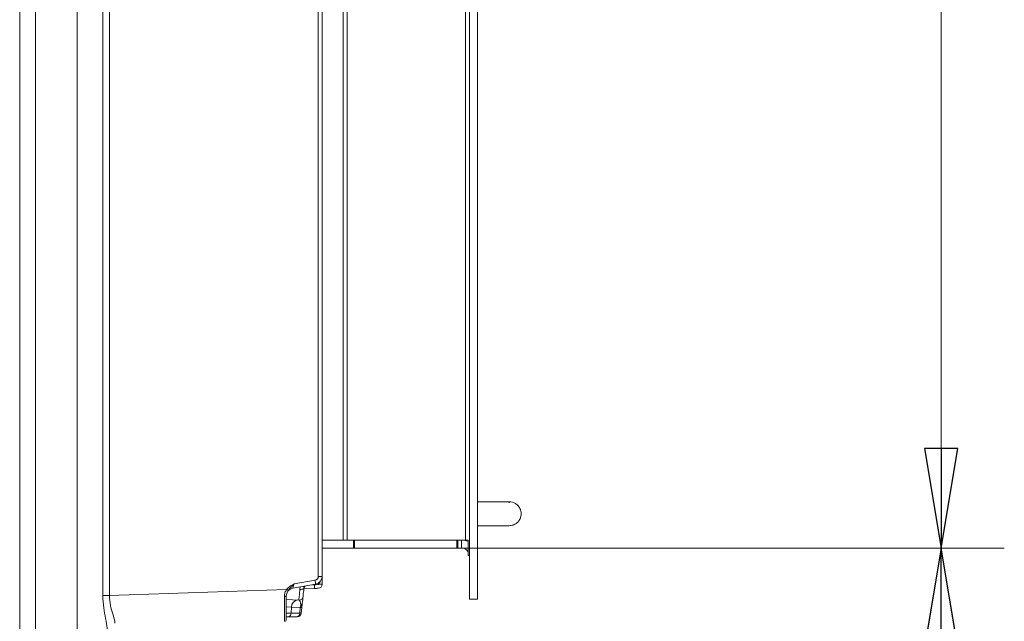
# Model space of a CAD drawing. Extents: x -4546 to -2463, y 1253 to 3859.
# Drawn here: x -2848 to -2600, y 2567 to 2718 of the extents above; entities that cross this region are included whole.
import ezdxf

# ---------------------------------------------------------------- set-up
doc = ezdxf.new("R2010")
doc.units = 0
doc.header["$LTSCALE"] = 5
doc.layers.add('LAYER14', color=11, linetype='Continuous')
doc.layers.add('SLD-0', color=7, linetype='Continuous')
doc.styles.add('STANDARD-BrunnerGroßer Text', font='ARIAL.TTF')
doc.dimstyles.new('STANDARD-Brunner-IIGroßer Text', dxfattribs={"dimscale": 5, "dimtxt": 8, "dimasz": 5, "dimexe": 3.175, "dimexo": 0, "dimgap": 0.762, "dimtad": 1, "dimdec": 0, "dimrnd": 1e-08, "dimtxsty": 'STANDARD-BrunnerGroßer Text', "dimblk": 'Filled-1', "dimcen": 0.09, "dimdle": 10, "dimclrd": 7, "dimclre": 7, "dimclrt": 7, "dimadec": 1, "dimazin": 2, "dimtfac": 0.666667, "dimtdec": 0, "dimtmove": 0, "dimatfit": 3, "dimldrblk": 'Filled-1', "dimfxl": 1, "dimtolj": 1, "dimlwd": 15, "dimlwe": 15, "dimarcsym": 0})

# ---------------------------------------------------------------- blocks, each defined once
blk = doc.blocks.new('Filled-1')
at = {"color": 0}
for p, q in [((0, 0), (-1, 0.1667)), ((-1, 0.1667), (-1, -0.1667)), ((-1, 0), (0, 0)), ((-1, -0.1667), (0, 0))]:
    blk.add_line(p, q, dxfattribs=at)
at = {"color": 0, "flags": 128}
blk.add_lwpolyline([(-1, -0.1667), (0, 0), (-1, 0.1667), (-1, -0.1667)], dxfattribs=at)
at = {"color": 0}
blk.add_solid([(-1, -0.1667), (0, 0), (-1, 0.1667), (-1, -0.1667)], dxfattribs=at)
blk = doc.blocks.new('*D99')
at = {"layer": 'Defpoints', "color": 0}
for p in [(-2734.79, 3156.76), (-2616.25, 3156.76), (-2737.93, 2585.46)]:
    blk.add_point(p, dxfattribs=at)
at = {"layer": 'LAYER14', "color": 7, "lineweight": 15}
for p, q in [((-2734.79, 3156.76), (-2600.38, 3156.76)), ((-2616.25, 2610.46), (-2616.25, 3131.76)), ((-2737.93, 2585.46), (-2600.38, 2585.46))]:
    blk.add_line(p, q, dxfattribs=at)
at = {"layer": 'LAYER14', "color": 7, "lineweight": 15, "xscale": 25, "yscale": 25, "zscale": 25}
for p, rotation in [((-2616.25, 3156.76), 90), ((-2616.25, 2585.46), 270)]:
    blk.add_blockref('Filled-1', p, dxfattribs=dict(at, rotation=rotation))
at = {"layer": 'LAYER14', "color": 30, "lineweight": 15, "insert": (-2660.91, 2870.83), "char_height": 40, "attachment_point": 2, "rotation": 90, "style": 'STANDARD-BrunnerGroßer Text'}
blk.add_mtext('\\A1;571', dxfattribs=at)
blk = doc.blocks.new('*D106')
at = {"layer": 'Defpoints', "color": 0}
for p in [(-2737.93, 2585.46), (-2793.73, 2441.17), (-2616.25, 2441.17)]:
    blk.add_point(p, dxfattribs=at)
at = {"layer": 'SLD-0', "color": 7, "lineweight": 15}
for p, q in [((-2737.93, 2585.46), (-2600.38, 2585.46)), ((-2616.25, 2560.46), (-2616.25, 2466.17)), ((-2793.73, 2441.17), (-2600.38, 2441.17))]:
    blk.add_line(p, q, dxfattribs=at)
at = {"layer": 'SLD-0', "color": 7, "lineweight": 15, "xscale": 25, "yscale": 25, "zscale": 25}
for p, rotation in [((-2616.25, 2585.46), 90), ((-2616.25, 2441.17), 270)]:
    blk.add_blockref('Filled-1', p, dxfattribs=dict(at, rotation=rotation))
at = {"layer": 'SLD-0', "color": 7, "lineweight": 15, "insert": (-2660.23, 2510.72), "char_height": 40, "attachment_point": 2, "rotation": 90, "style": 'STANDARD-BrunnerGroßer Text'}
blk.add_mtext('\\A1;144', dxfattribs=at)

msp = doc.modelspace()

# ---------------------------------------------------------------- linework, layer by layer
at = {"color": 7, "linetype": 'Continuous', "lineweight": 15}
for p, q in [((-2847.79, 3250.57), (-2847.79, 2487.07)), ((-2843.79, 3250.57), (-2843.79, 2487.07)), ((-2833.37, 2557.07), (-2833.37, 3174.02)), ((-2772.76, 2578.33), (-2772.76, 3140.79)), ((-2771.79, 3140.79), (-2771.79, 2578.33)), ((-2826.9, 2573.51), (-2826.9, 2828.11)), ((-2825.25, 2828.11), (-2825.25, 2573.51)), ((-2724.79, 2597.07), (-2732.79, 2597.07)), ((-2732.79, 2591.07), (-2724.79, 2591.07)), ((-2772.76, 2578.33), (-2771.79, 2578.33)), ((-2771.79, 2578.33), (-2771.79, 2576.35)), ((-2773.44, 2576.36), (-2779.14, 2575.36)), ((-2778.86, 2576.42), (-2773.58, 2577.35)), ((-2773.29, 2576.2), (-2774.37, 2576.2)), ((-2825.25, 2573.51), (-2826.9, 2573.51)), ((-2825.25, 2573.51), (-2780.72, 2575.06)), ((-2780.79, 2573.42), (-2780.79, 2567.55)), ((-2773.72, 2575.31), (-2776.39, 2575.22)), ((-2777.63, 2572.39), (-2780.79, 2572.5)), ((-2779.48, 2570.61), (-2779.6, 2569.09)), ((-2777.3, 2570.53), (-2779.48, 2570.61)), ((-2780.3, 2568.2), (-2780.79, 2568.2)), ((-2778.11, 2568.2), (-2780.3, 2568.2)), ((-2779.6, 2569.09), (-2777.4, 2569.09)), ((-2778.03, 2568.2), (-2778.11, 2568.2)), ((-2777.4, 2569.09), (-2777.3, 2570.53)), ((-2777.4, 2569.09), (-2777.04, 2569.09)), ((-2776.89, 2570.5), (-2777.04, 2569.09))]:
    msp.add_line(p, q, dxfattribs=at)
at = {"color": 8, "linetype": 'Continuous', "lineweight": 15}
for p, q in [((-2724.79, 2596.81), (-2724.79, 2597.07)), ((-2777.42, 2575.09), (-2777.3, 2575.68)), ((-2779.48, 2570.61), (-2780.79, 2570.66)), ((-2780.79, 2569.09), (-2779.6, 2569.09))]:
    msp.add_line(p, q, dxfattribs=at)
at = {"color": 8, "linetype": 'Continuous', "lineweight": 15, "flags": 128}
msp.add_lwpolyline([(-2772.8, 2576.33), (-2772.64, 2576.33), (-2772.35, 2576.34), (-2772.11, 2576.34), (-2771.94, 2576.34), (-2771.83, 2576.35), (-2771.79, 2576.35)], dxfattribs=at)
at = {"color": 7, "linetype": 'Continuous', "lineweight": 15, "flags": 128}
for points in [[(-2776.38, 2575.3), (-2776.41, 2575.24), (-2776.47, 2575.19), (-2776.57, 2575.14), (-2776.7, 2575.11), (-2776.86, 2575.08), (-2777.04, 2575.07), (-2777.23, 2575.07), (-2777.42, 2575.09)], [(-2776.6, 2573.28), (-2776.6, 2573.23), (-2776.62, 2573.07), (-2776.65, 2572.81), (-2776.68, 2572.46), (-2776.73, 2572.04), (-2776.78, 2571.55)], [(-2776.38, 2575.3), (-2776.43, 2574.82), (-2776.48, 2574.38), (-2776.52, 2574), (-2776.55, 2573.69), (-2776.58, 2573.47), (-2776.59, 2573.33), (-2776.6, 2573.28)], [(-2772.76, 2575.35), (-2772.77, 2575.35), (-2772.83, 2575.35), (-2772.92, 2575.34), (-2773.04, 2575.34), (-2773.18, 2575.33), (-2773.35, 2575.33), (-2773.53, 2575.32), (-2773.72, 2575.31)]]:
    msp.add_lwpolyline(points, dxfattribs=at)
at = {"color": 7, "linetype": 'Continuous', "lineweight": 15}
for centre, radius, start, end in [((-2773.76, 2578.33), 1, 280, 0), ((-2773.79, 2578.33), 2, 280, 0), ((-2775.39, 2575.2), 1, 136.0958, 149.6589), ((-2780.67, 2575.85), 7.24, 4.0831, 11.9556), ((-2773.29, 2577.2), 1, 270, 0), ((-2772.79, 2576.35), 1, 272, 0), ((-2781.16, 2573.93), 0.636, 260.0288, 305.5068), ((-2778.79, 2573.39), 2, 100, 180), ((-2786.33, 2567.4), 9.49, 50.9952, 53.836), ((-2777.59, 2573.39), 1, 268, 354), ((-2777.75, 2570.69), 1.73, 98.4347, 182.5299), ((-2774.63, 2570.29), 2.67, 159.9579, 174.8908), ((-2777.23, 2571.67), 0.471, 280.7129, 344.7858), ((-2780.45, 2569.04), 0.857, 280.2275, 3.486), ((-2778.26, 2569.04), 0.857, 280.2277, 3.4852), ((-2778.03, 2569.2), 1, 270, 354), ((-2781.29, 2567.55), 0.5, 272, 0)]:
    msp.add_arc(centre, radius, start, end, dxfattribs=at)
at = {"color": 8, "linetype": 'Continuous', "lineweight": 15}
for centre, radius, start, end in [((-2776, 2576.75), 1.08, 240.0463, 256.2305), ((-2780.32, 2575.78), 6.62, 355.923, 3.5897), ((-2772.44, 2576.39), 0.868, 179.7426, 192.4924)]:
    msp.add_arc(centre, radius, start, end, dxfattribs=at)
at = {"color": 7, "linetype": 'Continuous', "lineweight": 15}
for centre, major_axis, ratio, start_param, end_param in [((-2778.79, 2576.44), (0.35, 1.08), 0.053667, 1.605343, 3.170079), ((-2781.29, 2575.05), (-0.02, 8), 0.002178, 3.141664, 4.492181), ((-2777.28, 2576.38), (0.35, 3.99), 0.00824, 1.900651, 3.142025), ((-2777.91, 2570.39), (0.31, 1.99), 0.349965, 5.189445, 6.325065)]:
    msp.add_ellipse(centre, major_axis=major_axis, ratio=ratio, start_param=start_param, end_param=end_param, dxfattribs=at)
for points, knots in [([(-2724.79, 2591.07), (-2724.46, 2591.1), (-2723.97, 2591.14), (-2723.27, 2591.45), (-2722.68, 2591.88), (-2722.13, 2592.59), (-2721.8, 2593.47), (-2721.76, 2594.45), (-2722.04, 2595.41), (-2722.61, 2596.21), (-2723.31, 2596.71), (-2724.04, 2597.01), (-2724.52, 2597.05), (-2724.79, 2597.07)], [0, 0, 0, 0, 0.104321, 0.155641, 0.242298, 0.336711, 0.43654, 0.53901, 0.643416, 0.750697, 0.846983, 0.915151, 1, 1, 1, 1]), ([(-2780.72, 2575.06), (-2780.43, 2575.37), (-2779.94, 2575.88), (-2779.25, 2576.23), (-2778.93, 2576.38), (-2778.86, 2576.42), (-2778.86, 2576.42)], [0, 0, 0, 0, 0.5489753, 0.8968608, 0.995691, 1, 1, 1, 1]), ([(-2778.86, 2576.42), (-2778.86, 2576.41), (-2778.87, 2576.4), (-2778.89, 2576.38), (-2778.92, 2576.35), (-2778.97, 2576.3), (-2779.01, 2576.25), (-2779.22, 2576.01), (-2779.68, 2575.55), (-2780.1, 2575.06), (-2780.35, 2574.78)], [0, 0, 0, 0, 0.00408, 0.019771, 0.035335, 0.063389, 0.115173, 0.124479, 0.486555, 1, 1, 1, 1]), ([(-2776.25, 2575.7), (-2776.27, 2575.66), (-2776.34, 2575.55), (-2776.37, 2575.41), (-2776.38, 2575.32), (-2776.38, 2575.3)], [0, 0, 0, 0, 0.3050352, 0.86684, 1, 1, 1, 1]), ([(-2825.79, 2564.88), (-2825.8, 2565.04), (-2825.82, 2565.83), (-2826.19, 2567.65), (-2826.76, 2570.45), (-2826.85, 2572.47), (-2826.9, 2573.51)], [0, 0, 0, 0, 0.081884, 0.390534, 0.688685, 1, 1, 1, 1]), ([(-2825.25, 2573.51), (-2825.19, 2572.67), (-2825.08, 2571), (-2824.37, 2568.77), (-2823.93, 2567.35), (-2823.89, 2566.75), (-2823.89, 2566.61)], [0, 0, 0, 0, 0.293669, 0.588275, 0.910946, 1, 1, 1, 1]), ([(-2781.27, 2573.31), (-2781.25, 2573.62), (-2781.2, 2574.24), (-2780.88, 2574.79), (-2780.72, 2575.06)], [0, 0, 0, 0, 0.505111, 1, 1, 1, 1]), ([(-2780.35, 2574.78), (-2780.48, 2574.56), (-2780.73, 2574.14), (-2780.77, 2573.66), (-2780.79, 2573.42)], [0, 0, 0, 0, 0.500918, 1, 1, 1, 1]), ([(-2776.89, 2570.5), (-2776.89, 2570.5), (-2776.89, 2570.53), (-2776.89, 2570.6), (-2776.9, 2570.69), (-2776.96, 2570.88), (-2777.06, 2571.06), (-2777.15, 2571.21)], [0, 0, 0, 0, 0.007101, 0.166376, 0.317282, 0.423777, 1, 1, 1, 1]), ([(-2776.78, 2571.55), (-2776.8, 2571.31), (-2776.84, 2571.01), (-2776.87, 2570.66), (-2776.88, 2570.55), (-2776.89, 2570.5), (-2776.89, 2570.5)], [0, 0, 0, 0, 0.71677, 0.853658, 0.990576, 1, 1, 1, 1]), ([(-2776.89, 2570.5), (-2776.9, 2570.5), (-2776.94, 2570.5), (-2777.12, 2570.52), (-2777.26, 2570.53), (-2777.3, 2570.53)], [0, 0, 0, 0, 0.431229, 0.862441, 1, 1, 1, 1])]:
    msp.add_open_spline(points, degree=3, knots=knots, dxfattribs=at)
at = {"layer": 'LAYER14', "color": 30, "linetype": 'Continuous', "lineweight": 15}
for p, q in [((-2734.79, 3167.61), (-2734.79, 2572.61)), ((-2732.79, 3167.61), (-2732.79, 2572.61)), ((-2735.79, 3153.3), (-2735.79, 2587.46)), ((-2766.5, 3135.76), (-2766.5, 2587.46)), ((-2765.5, 2587.46), (-2765.5, 3136.19)), ((-2763.91, 2587.46), (-2771.79, 2587.46)), ((-2763.91, 2585.46), (-2771.79, 2585.46)), ((-2763.91, 2585.46), (-2763.91, 2587.46)), ((-2763.91, 2587.46), (-2763.69, 2587.46)), ((-2763.69, 2585.46), (-2763.91, 2585.46)), ((-2763.69, 2587.46), (-2763.69, 2585.46)), ((-2763.69, 2587.46), (-2737.93, 2587.46)), ((-2763.69, 2585.46), (-2737.93, 2585.46)), ((-2737.93, 2585.46), (-2737.93, 2587.46)), ((-2737.93, 2587.46), (-2737.68, 2587.46)), ((-2737.68, 2585.46), (-2737.93, 2585.46)), ((-2737.68, 2587.46), (-2737.68, 2585.46)), ((-2737.68, 2587.46), (-2736.79, 2587.46)), ((-2737.68, 2585.46), (-2736.79, 2585.46)), ((-2735.79, 2587.46), (-2736.79, 2587.46)), ((-2736.79, 2587.46), (-2736.79, 2585.46)), ((-2735.79, 2587.46), (-2735.1, 2587.46)), ((-2735.1, 2587.46), (-2735.1, 2583.56)), ((-2735.1, 2583.56), (-2734.79, 2583.56)), ((-2734.79, 2583.56), (-2734.79, 2583.46)), ((-2732.79, 2572.61), (-2734.79, 2572.61))]:
    msp.add_line(p, q, dxfattribs=at)
for radius, start in [(4, 65.086), (2, 32.5935)]:
    msp.add_arc((-2736.79, 2583.46), radius, start, 90, dxfattribs=at)

# ---------------------------------------------------------------- dimensions: what is measured, and where the dimension line sits
at = {"layer": 'LAYER14', "color": 30, "lineweight": 15}
dim = msp.add_linear_dim(base=(-2616.25, 3156.76), p1=(-2737.93, 2585.46), p2=(-2734.79, 3156.76), angle=90, dimstyle='STANDARD-Brunner-IIGroßer Text', override={"dimclrt": 30}, dxfattribs=at)
dim.commit()
dim.dimension.update_dxf_attribs({"geometry": '*D99', "text_midpoint": (-2616.25, 2870.83), "dimtype": 160})
at = {"layer": 'SLD-0', "color": 30, "lineweight": 15}
dim = msp.add_linear_dim(base=(-2616.25, 2441.17), p1=(-2737.93, 2585.46), p2=(-2793.73, 2441.17), angle=90, dimstyle='STANDARD-Brunner-IIGroßer Text', dxfattribs=at)
dim.commit()
dim.dimension.update_dxf_attribs({"geometry": '*D106', "text_midpoint": (-2616.25, 2510.72), "dimtype": 160})

doc.saveas('drawing.dxf')
